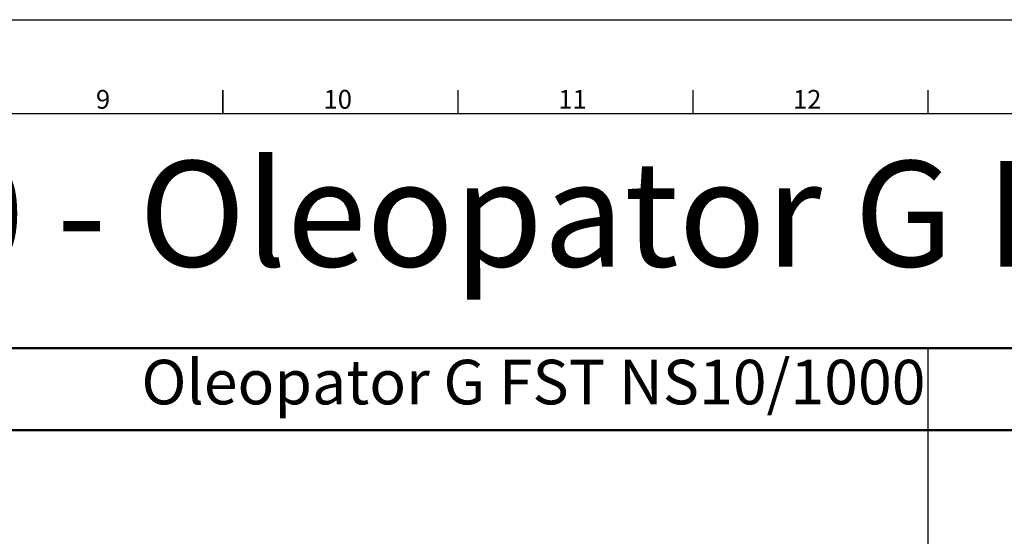
# Model space of a CAD drawing. Units: millimetres. Extents: x 238811 to 330307, y 164885 to 179141.
# Drawn here: x 259046 to 262402, y 172627 to 174389 of the extents above; entities that cross this region are included whole.
import ezdxf
from ezdxf.enums import TextEntityAlignment as Align

# ---------------------------------------------------------------- set-up
doc = ezdxf.new("R2010")
doc.units = ezdxf.units.MM
doc.layers.add('AM_0', color=7, linetype='Continuous', lineweight=50)
doc.layers.add('AM_BOR', color=7, linetype='Continuous', lineweight=50)
doc.styles.add('ACISOTS', font='isocp.shx')
doc.styles.get("Standard").update_dxf_attribs({"font": 'ISOCP.SHX'})

# ---------------------------------------------------------------- blocks, each defined once
blk = doc.blocks.new('ISO_A1')
blk.add_line((20, 574), (821, 574))
at = {"layer": 'AM_BOR', "color": 1, "lineweight": 25}
for p, q in [((0, 594), (841, 594)), ((520.625, 579), (520.625, 574)), ((570.6875, 579), (570.6875, 574)), ((620.75, 579), (620.75, 574))]:
    blk.add_line(p, q, dxfattribs=at)
at = {"layer": 'AM_BOR', "color": 2, "lineweight": 35}
blk.add_line((470.5625, 579), (470.5625, 574), dxfattribs=at)
at = {"layer": 'AM_BOR', "color": 1, "lineweight": 25, "style": 'ACISOTS'}
for s, p in [('9', (445.0625, 576.5)), ('10', (495.0625, 576.5)), ('11', (545.0625, 576.5)), ('12', (595.0625, 576.5))]:
    blk.add_text(s, height=4, dxfattribs=at).set_placement(p, align=Align.MIDDLE)

msp = doc.modelspace()

# ---------------------------------------------------------------- linework, layer by layer
msp.add_line((262141.2, 173269), (262141.2, 165205))
at = {"layer": 'AM_0'}
for p, q in [((252529.2, 173269), (265345.2, 173269)), ((252529.2, 172989), (265345.2, 172989))]:
    msp.add_line(p, q, dxfattribs=at)

# ---------------------------------------------------------------- block references
at = {"lineweight": 0, "xscale": 16, "yscale": 16, "zscale": 16}
msp.add_blockref('ISO_A1', (252209.2, 164885), dxfattribs=at)

# ---------------------------------------------------------------- texts
at = {"layer": 'AM_0', "attachment_point": 1}
for s, insert, char_height in [('Oleopator G FST NS6/1200 - Oleopator G FST NS10/2000', (253004, 173907.1), 360), ('Oleopator G FST NS10/1000', (259460.7, 173229), 152)]:
    msp.add_mtext(s, dxfattribs=dict(at, insert=insert, char_height=char_height))

doc.saveas('drawing.dxf')
